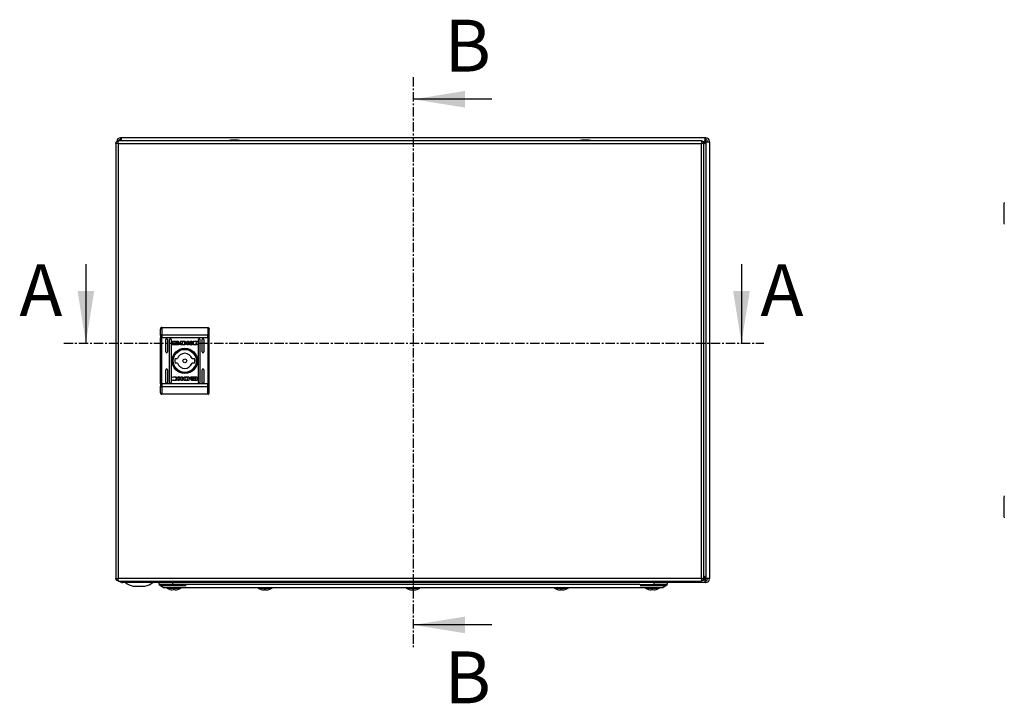
# Model space of a CAD drawing. Units: millimetres. Extents: x 1599 to 4585, y 554 to 3442.
# Drawn here: x 2329 to 2994, y 1314 to 1775 of the extents above; entities that cross this region are included whole.
import ezdxf

# ---------------------------------------------------------------- set-up
doc = ezdxf.new("R2010")
doc.units = ezdxf.units.MM
doc.linetypes.add('CENTER', pattern=[10.16, 6.35, -1.27, 1.27, -1.27])
doc.styles.add('SLDTEXTSTYLE0', font='TXT', dxfattribs={"width": 0.605})

msp = doc.modelspace()

# ---------------------------------------------------------------- linework, layer by layer
at = {"color": 7, "linetype": 'CENTER'}
for p, q in [((2594.67, 1736.75), (2594.67, 1352.16)), ((2358.73, 1557.31), (2831.31, 1557.31))]:
    msp.add_line(p, q, dxfattribs=at)
at = {"color": 7, "linetype": 'Continuous'}
for p, q in [((2647.87, 1721.75), (2594.67, 1721.75)), ((2397.07, 1695.78), (2397.37, 1695.78)), ((2397.37, 1694.58), (2397.37, 1695.78)), ((2791.97, 1695.78), (2397.37, 1695.78)), ((2791.97, 1695.78), (2791.97, 1694.58)), ((2791.97, 1695.78), (2792.27, 1695.78)), ((2394, 1691.98), (2394, 1398.58)), ((2395.2, 1691.98), (2394, 1691.98)), ((2395.2, 1691.98), (2395.8, 1691.98)), ((2789.2, 1693.78), (2395.8, 1693.78)), ((2395.8, 1398.58), (2395.8, 1691.98)), ((2395.8, 1691.98), (2789.2, 1691.98)), ((2397.07, 1694.58), (2397.37, 1694.58)), ((2789.2, 1691.98), (2789.2, 1398.58)), ((2789.2, 1691.98), (2789.8, 1691.98)), ((2791, 1691.98), (2789.8, 1691.98)), ((2791.64, 1693.38), (2790.86, 1692.6)), ((2790.93, 1692.43), (2791.88, 1693.38)), ((2792.27, 1692.99), (2791, 1691.72)), ((2791, 1691.47), (2792.27, 1692.74)), ((2791, 1398.58), (2791, 1691.98)), ((2791.97, 1694.58), (2792.27, 1694.58)), ((2792.27, 1692.74), (2792.27, 1398.82)), ((2793.47, 1693.38), (2793.47, 1693.08)), ((2793.47, 1693.08), (2794.67, 1693.08)), ((2794.67, 1693.08), (2794.67, 1693.38)), ((2794.67, 1693.08), (2794.67, 1398.48)), ((2373.73, 1610.51), (2373.73, 1557.31)), ((2816.31, 1610.51), (2816.31, 1557.31)), ((2424, 1562.35), (2424, 1560.79)), ((2425, 1567.78), (2425, 1562.74)), ((2425, 1567.78), (2456, 1567.78)), ((2425, 1562.74), (2425, 1560.79)), ((2425, 1562.74), (2456, 1562.74)), ((2456, 1567.78), (2456, 1562.74)), ((2456, 1560.79), (2456, 1562.74)), ((2457, 1560.79), (2457, 1562.35)), ((2424, 1560.79), (2425, 1560.79)), ((2424, 1529.77), (2424, 1560.79)), ((2456, 1560.79), (2425, 1560.79)), ((2425, 1529.77), (2425, 1560.79)), ((2427.75, 1551.28), (2427.75, 1559.78)), ((2428.75, 1559.78), (2428.75, 1551.28)), ((2430.25, 1530.78), (2430.25, 1559.78)), ((2431.25, 1559.78), (2431.25, 1530.78)), ((2432.31, 1556.29), (2432.31, 1558.33)), ((2432.57, 1558.6), (2435.79, 1558.6)), ((2435.79, 1556.02), (2432.57, 1556.02)), ((2433.17, 1558.39), (2433.17, 1556.23)), ((2435.73, 1558.39), (2433.17, 1558.39)), ((2433.17, 1556.23), (2434.68, 1556.22)), ((2434.24, 1557.08), (2434.24, 1557.36)), ((2434.24, 1556.64), (2434.24, 1556.92)), ((2435.73, 1558.16), (2435.73, 1558.39)), ((2436.05, 1558.16), (2435.73, 1558.16)), ((2436.05, 1558.33), (2436.05, 1558.16)), ((2436.97, 1557.3), (2436.97, 1557.02)), ((2436.97, 1556.86), (2436.97, 1556.58)), ((2437.67, 1558.6), (2439.4, 1558.61)), ((2437.67, 1556.02), (2437.67, 1558.6)), ((2439.31, 1556.03), (2437.67, 1556.02)), ((2439.27, 1558.25), (2438.64, 1558.24)), ((2438.64, 1558.24), (2438.64, 1556.34)), ((2438.64, 1556.34), (2439.22, 1556.35)), ((2439.33, 1556.03), (2439.31, 1556.03)), ((2442.02, 1556.02), (2442.02, 1558.6)), ((2442.02, 1558.6), (2442.93, 1558.6)), ((2442.94, 1556.02), (2442.02, 1556.02)), ((2442.93, 1558.6), (2442.93, 1557.39)), ((2442.93, 1557.39), (2444.57, 1558.6)), ((2444.18, 1556.02), (2442.94, 1557.1)), ((2442.94, 1557.1), (2442.94, 1556.02)), ((2445.26, 1558.6), (2443.71, 1557.46)), ((2443.71, 1557.46), (2445.3, 1556.02)), ((2445.3, 1556.02), (2444.18, 1556.02)), ((2444.57, 1558.6), (2445.26, 1558.6)), ((2448.61, 1557.97), (2448.49, 1557.97)), ((2448.71, 1556.5), (2448.6, 1556.17)), ((2448.76, 1558.41), (2448.61, 1557.97)), ((2448.62, 1556.5), (2448.71, 1556.5)), ((2449.75, 1530.78), (2449.75, 1559.78)), ((2450.75, 1559.78), (2450.75, 1530.78)), ((2452.25, 1551.28), (2452.25, 1559.78)), ((2453.25, 1559.78), (2453.25, 1551.28)), ((2456, 1560.79), (2457, 1560.79)), ((2456, 1560.79), (2456, 1529.77)), ((2457, 1529.77), (2457, 1560.79)), ((2433.92, 1546.78), (2435.62, 1546.78)), ((2435.62, 1543.78), (2433.92, 1543.78)), ((2445.37, 1546.78), (2447.08, 1546.78)), ((2447.08, 1543.78), (2445.37, 1543.78)), ((2427.75, 1530.78), (2427.75, 1539.28)), ((2428.75, 1539.28), (2428.75, 1530.78)), ((2452.25, 1530.78), (2452.25, 1539.28)), ((2453.25, 1539.28), (2453.25, 1530.78)), ((2424, 1529.77), (2424, 1528.21)), ((2425, 1529.77), (2424, 1529.77)), ((2425, 1529.77), (2425, 1527.82)), ((2456, 1529.77), (2425, 1529.77)), ((2432.23, 1532.15), (2432.39, 1532.59)), ((2432.28, 1534.06), (2432.4, 1534.39)), ((2432.38, 1534.06), (2432.28, 1534.06)), ((2432.39, 1532.59), (2432.51, 1532.59)), ((2437.29, 1533.1), (2435.7, 1534.54)), ((2435.7, 1534.54), (2436.82, 1534.54)), ((2435.74, 1531.96), (2437.29, 1533.1)), ((2436.43, 1531.96), (2435.74, 1531.96)), ((2438.06, 1533.17), (2436.43, 1531.96)), ((2436.82, 1534.54), (2438.05, 1533.46)), ((2438.05, 1534.54), (2438.98, 1534.54)), ((2438.05, 1533.46), (2438.05, 1534.54)), ((2438.06, 1531.96), (2438.06, 1533.17)), ((2438.98, 1531.96), (2438.06, 1531.96)), ((2438.98, 1534.54), (2438.98, 1531.96)), ((2443.33, 1531.96), (2441.6, 1531.95)), ((2441.67, 1534.53), (2441.69, 1534.53)), ((2441.69, 1534.53), (2443.33, 1534.54)), ((2441.73, 1532.31), (2442.36, 1532.32)), ((2442.36, 1534.22), (2441.78, 1534.21)), ((2442.36, 1532.32), (2442.36, 1534.22)), ((2443.33, 1534.54), (2443.33, 1531.96)), ((2444.03, 1533.7), (2444.03, 1533.98)), ((2444.03, 1533.26), (2444.03, 1533.54)), ((2444.94, 1532.23), (2444.94, 1532.4)), ((2444.94, 1532.4), (2445.27, 1532.4)), ((2445.21, 1534.54), (2448.42, 1534.54)), ((2448.42, 1531.96), (2445.21, 1531.96)), ((2445.27, 1532.4), (2445.27, 1532.17)), ((2445.27, 1532.17), (2447.82, 1532.17)), ((2447.82, 1534.33), (2446.32, 1534.34)), ((2446.76, 1533.92), (2446.76, 1533.64)), ((2446.76, 1533.48), (2446.76, 1533.2)), ((2447.82, 1532.17), (2447.82, 1534.33)), ((2448.69, 1534.27), (2448.69, 1532.23)), ((2456, 1527.82), (2456, 1529.77)), ((2457, 1529.77), (2456, 1529.77)), ((2457, 1528.21), (2457, 1529.77)), ((2456, 1527.82), (2425, 1527.82)), ((2425, 1527.82), (2425, 1522.78)), ((2456, 1522.78), (2425, 1522.78)), ((2456, 1522.78), (2456, 1527.82)), ((2394, 1398.58), (2395.2, 1398.58)), ((2395.8, 1398.58), (2395.2, 1398.58)), ((2789.2, 1398.58), (2395.8, 1398.58)), ((2395.8, 1396.78), (2789.2, 1396.78)), ((2397.67, 1396.78), (2397.67, 1395.88)), ((2789.8, 1398.58), (2789.2, 1398.58)), ((2789.8, 1398.58), (2791, 1398.58)), ((2792.27, 1398.82), (2791, 1400.09)), ((2791, 1399.84), (2792.27, 1398.57)), ((2791, 1399.06), (2791.88, 1398.18)), ((2791, 1398.82), (2791.64, 1398.18)), ((2791.97, 1396.98), (2791.97, 1395.78)), ((2792.27, 1396.98), (2791.97, 1396.98)), ((2794.67, 1398.48), (2793.47, 1398.48)), ((2793.47, 1398.48), (2793.47, 1398.18)), ((2794.67, 1398.18), (2794.67, 1398.48)), ((2397.67, 1395.78), (2397.67, 1395.88)), ((2397.67, 1395.78), (2398.37, 1395.78)), ((2791.97, 1395.78), (2398.37, 1395.78)), ((2405.74, 1393.28), (2413.61, 1393.28)), ((2423.17, 1394.38), (2423.17, 1395.78)), ((2432.17, 1394.38), (2423.17, 1394.38)), ((2424.52, 1393.78), (2441.52, 1393.78)), ((2430.51, 1391.07), (2431.37, 1390.85)), ((2430.51, 1391.07), (2431.37, 1390.85)), ((2431.37, 1390.85), (2432.29, 1390.75)), ((2431.37, 1390.85), (2432.29, 1390.75)), ((2432.17, 1395.78), (2432.17, 1394.38)), ((2441.67, 1394.38), (2432.17, 1394.38)), ((2432.83, 1390.85), (2432.68, 1391.07)), ((2432.83, 1390.85), (2432.68, 1391.07)), ((2432.85, 1391.06), (2432.83, 1390.85)), ((2433.49, 1391.06), (2433.51, 1390.85)), ((2433.66, 1391.07), (2433.51, 1390.85)), ((2433.66, 1391.07), (2433.51, 1390.85)), ((2434.05, 1390.75), (2434.97, 1390.85)), ((2434.05, 1390.75), (2434.97, 1390.85)), ((2434.97, 1390.85), (2435.83, 1391.07)), ((2434.97, 1390.85), (2435.83, 1391.07)), ((2747.67, 1394.38), (2441.67, 1394.38)), ((2443.67, 1392.38), (2745.67, 1392.38)), ((2492.01, 1391.07), (2492.87, 1390.85)), ((2492.87, 1390.85), (2493.79, 1390.75)), ((2493.79, 1390.75), (2494.33, 1390.85)), ((2494.33, 1390.85), (2494.18, 1391.07)), ((2494.35, 1391.06), (2494.33, 1390.85)), ((2494.99, 1391.06), (2495.01, 1390.85)), ((2495.16, 1391.07), (2495.01, 1390.85)), ((2495.01, 1390.85), (2495.55, 1390.75)), ((2495.55, 1390.75), (2496.47, 1390.85)), ((2496.47, 1390.85), (2497.33, 1391.07)), ((2592.01, 1391.07), (2592.87, 1390.85)), ((2592.87, 1390.85), (2593.79, 1390.75)), ((2593.79, 1390.75), (2594.33, 1390.85)), ((2594.33, 1390.85), (2594.18, 1391.07)), ((2594.35, 1391.06), (2594.33, 1390.85)), ((2594.99, 1391.06), (2595.01, 1390.85)), ((2595.16, 1391.07), (2595.01, 1390.85)), ((2595.01, 1390.85), (2595.55, 1390.75)), ((2595.55, 1390.75), (2596.47, 1390.85)), ((2596.47, 1390.85), (2597.33, 1391.07)), ((2692.01, 1391.07), (2692.87, 1390.85)), ((2692.87, 1390.85), (2693.79, 1390.75)), ((2693.79, 1390.75), (2694.33, 1390.85)), ((2694.33, 1390.85), (2694.18, 1391.07)), ((2694.35, 1391.06), (2694.33, 1390.85)), ((2694.99, 1391.06), (2695.01, 1390.85)), ((2695.16, 1391.07), (2695.01, 1390.85)), ((2695.01, 1390.85), (2695.55, 1390.75)), ((2695.55, 1390.75), (2696.47, 1390.85)), ((2696.47, 1390.85), (2697.33, 1391.07)), ((2747.67, 1394.38), (2757.17, 1394.38)), ((2747.82, 1393.78), (2764.82, 1393.78)), ((2753.51, 1391.07), (2754.37, 1390.85)), ((2753.51, 1391.07), (2754.37, 1390.85)), ((2754.37, 1390.85), (2755.29, 1390.75)), ((2754.37, 1390.85), (2755.29, 1390.75)), ((2755.83, 1390.85), (2755.68, 1391.07)), ((2755.83, 1390.85), (2755.68, 1391.07)), ((2755.85, 1391.06), (2755.83, 1390.85)), ((2756.49, 1391.06), (2756.51, 1390.85)), ((2756.66, 1391.07), (2756.51, 1390.85)), ((2756.66, 1391.07), (2756.51, 1390.85)), ((2757.05, 1390.75), (2757.97, 1390.85)), ((2757.05, 1390.75), (2757.97, 1390.85)), ((2757.17, 1395.78), (2757.17, 1394.38)), ((2766.17, 1394.38), (2757.17, 1394.38)), ((2757.97, 1390.85), (2758.83, 1391.07)), ((2757.97, 1390.85), (2758.83, 1391.07)), ((2763.17, 1392.38), (2766.17, 1394.38)), ((2766.17, 1395.78), (2766.17, 1394.38)), ((2791.97, 1395.78), (2792.27, 1395.78)), ((2647.87, 1367.16), (2594.67, 1367.16))]:
    msp.add_line(p, q, dxfattribs=at)
at = {"color": 8, "linetype": 'Continuous'}
for p, q in [((2790.33, 1693.38), (2791.64, 1693.38)), ((2791.88, 1693.38), (2791.64, 1693.38)), ((2792.27, 1692.74), (2792.27, 1692.99)), ((2791.64, 1398.18), (2790.93, 1398.18)), ((2791.64, 1398.18), (2791.88, 1398.18)), ((2792.27, 1398.57), (2792.27, 1398.82)), ((2428.55, 1391.87), (2437.79, 1391.87)), ((2490.05, 1391.87), (2499.29, 1391.87)), ((2590.05, 1391.87), (2599.29, 1391.87)), ((2690.05, 1391.87), (2699.29, 1391.87)), ((2751.55, 1391.87), (2760.79, 1391.87))]:
    msp.add_line(p, q, dxfattribs=at)
at = {"color": 7, "linetype": 'Continuous', "flags": 128}
for points in [[(2425, 1562.74), (2424.8, 1562.73), (2424.62, 1562.71), (2424.44, 1562.67), (2424.29, 1562.62), (2424.17, 1562.57), (2424.08, 1562.5), (2424.02, 1562.43), (2424, 1562.35)], [(2457, 1562.35), (2456.98, 1562.43), (2456.92, 1562.5), (2456.83, 1562.57), (2456.71, 1562.62), (2456.55, 1562.67), (2456.38, 1562.71), (2456.19, 1562.73), (2456, 1562.74)], [(2424, 1528.21), (2424.02, 1528.14), (2424.08, 1528.06), (2424.17, 1527.99), (2424.29, 1527.94), (2424.44, 1527.89), (2424.62, 1527.85), (2424.8, 1527.83), (2425, 1527.82)], [(2456, 1527.82), (2456.19, 1527.83), (2456.38, 1527.85), (2456.55, 1527.89), (2456.71, 1527.94), (2456.83, 1527.99), (2456.92, 1528.06), (2456.98, 1528.14), (2457, 1528.21)], [(2423.17, 1394.38), (2424.67, 1393.38), (2426.17, 1392.38)]]:
    msp.add_lwpolyline(points, dxfattribs=at)
at = {"color": 7, "linetype": 'Continuous'}
for radius in [8.55, 8.05, 7.75, 1.3]:
    msp.add_circle((2440.5, 1545.28), radius, dxfattribs=at)
for centre, radius, start, end in [((2397.07, 1693.38), 2.4, 90, 180), ((2792.27, 1693.38), 2.4, 0, 90), ((2397.07, 1693.38), 1.2, 90, 160.52878), ((2474.3, 1668.51), 25.77, 90.67011, 101.30585), ((2473.7, 1668.51), 25.77, 78.69415, 89.32989), ((2711.3, 1668.51), 25.77, 90.67011, 101.30585), ((2710.7, 1668.51), 25.77, 78.69415, 89.32989), ((2792.27, 1693.38), 1.2, 0, 90), ((2994.81, 1651.35), 1.3, 143.1301, 180), ((2994.81, 1638.21), 1.3, 180, 216.8699), ((2428.25, 1559.78), 0.5, 0, 180), ((2430.75, 1559.78), 0.5, 0, 180), ((2450.25, 1559.78), 0.5, 0, 180), ((2452.75, 1559.78), 0.5, 0, 180), ((2428.25, 1551.28), 0.5, 180, 0), ((2440.5, 1545.28), 5.1, 17.10464, 162.89536), ((2452.75, 1551.28), 0.5, 180, 0), ((2440.5, 1545.28), 6.75, 167.16041, 192.83959), ((2440.5, 1545.28), 5.1, 197.10464, 342.89536), ((2440.5, 1545.28), 6.75, 347.16041, 12.83959), ((2428.25, 1539.28), 0.5, 0, 180), ((2452.75, 1539.28), 0.5, 0, 180), ((2428.25, 1530.78), 0.5, 180, 0), ((2430.75, 1530.78), 0.5, 180, 0), ((2450.25, 1530.78), 0.5, 180, 0), ((2452.75, 1530.78), 0.5, 180, 0), ((2994.81, 1453.35), 1.3, 143.1301, 180), ((2994.81, 1440.21), 1.3, 180, 216.8699), ((2398.37, 1398.18), 2.4, 215.68533, 253.04224), ((2474.3, 1422.05), 25.77, 258.69415, 269.32989), ((2473.7, 1422.05), 25.77, 270.67011, 281.30585), ((2711.3, 1422.05), 25.77, 258.69415, 269.32989), ((2710.7, 1422.05), 25.77, 270.67011, 281.30585), ((2792.27, 1398.18), 2.4, 270, 0), ((2792.27, 1398.18), 1.2, 270, 0), ((2409.67, 1408.54), 15.76, 234.0544, 255.54138), ((2409.67, 1408.54), 15.76, 284.45862, 305.9222), ((2428.71, 1392.15), 0.321, 135, 240.88963), ((2433.17, 1400.17), 9.5, 240.88963, 253.72752), ((2433.17, 1400.17), 9.5, 286.26111, 299.11037), ((2437.64, 1392.15), 0.321, 299.11037, 45), ((2490.21, 1392.15), 0.321, 135, 240.88963), ((2494.67, 1400.17), 9.5, 240.88963, 253.72752), ((2494.67, 1400.17), 9.5, 286.26111, 299.11037), ((2499.14, 1392.15), 0.321, 299.11037, 45), ((2590.21, 1392.15), 0.321, 135, 240.88963), ((2594.67, 1400.17), 9.5, 240.88963, 253.72752), ((2594.67, 1400.17), 9.5, 286.26111, 299.11037), ((2599.14, 1392.15), 0.321, 299.11037, 45), ((2690.21, 1392.15), 0.321, 135, 240.88963), ((2694.67, 1400.17), 9.5, 240.88963, 253.72752), ((2694.67, 1400.17), 9.5, 286.26111, 299.11037), ((2699.14, 1392.15), 0.321, 299.11037, 45), ((2751.71, 1392.15), 0.321, 135, 240.88963), ((2756.17, 1400.17), 9.5, 240.88963, 253.72752), ((2756.17, 1400.17), 9.5, 286.26111, 299.11037), ((2760.64, 1392.15), 0.321, 299.11037, 45)]:
    msp.add_arc(centre, radius, start, end, dxfattribs=at)
for points, knots in [([(2397.37, 1695.78), (2397.4, 1695.74), (2397.46, 1695.67), (2397.54, 1695.11), (2397.61, 1694.45), (2397.66, 1693.96), (2397.67, 1693.78)], [0, 0, 0, 0, 0.280546, 0.561092, 0.841638, 1, 1, 1, 1]), ([(2791.64, 1693.38), (2791.66, 1693.69), (2791.72, 1694.32), (2791.8, 1695.12), (2791.89, 1695.67), (2791.94, 1695.74), (2791.97, 1695.78)], [0, 0, 0, 0, 0.250001, 0.500001, 0.750001, 1, 1, 1, 1]), ([(2394, 1691.98), (2394.02, 1692.19), (2394.06, 1692.6), (2394.38, 1693.14), (2394.86, 1693.55), (2395.36, 1693.75), (2395.68, 1693.77), (2395.8, 1693.78)], [0, 0, 0, 0, 0.21752, 0.437022, 0.656517, 0.876015, 1, 1, 1, 1]), ([(2395.8, 1693.78), (2395.76, 1693.76), (2395.67, 1693.72), (2395.54, 1693.4), (2395.4, 1692.92), (2395.29, 1692.42), (2395.22, 1692.1), (2395.2, 1691.98)], [0, 0, 0, 0, 0.2175198, 0.4370162, 0.6565172, 0.8760156, 1, 1, 1, 1]), ([(2395.25, 1692.22), (2395.25, 1692.21), (2395.2, 1692.15), (2395.2, 1692.06), (2395.2, 1691.98)], [0, 0, 0, 0, 0.036565, 1, 1, 1, 1]), ([(2397.39, 1693.78), (2397.38, 1693.8), (2397.35, 1693.97), (2397.29, 1694.25), (2397.21, 1694.53), (2397.15, 1694.56), (2397.12, 1694.58)], [0, 0, 0, 0, 0.041212, 0.360807, 0.680404, 1, 1, 1, 1]), ([(2789.8, 1691.98), (2789.76, 1692.19), (2789.67, 1692.6), (2789.54, 1693.14), (2789.4, 1693.55), (2789.29, 1693.75), (2789.22, 1693.77), (2789.2, 1693.78)], [0, 0, 0, 0, 0.2175207, 0.4370203, 0.6565164, 0.8760146, 1, 1, 1, 1]), ([(2789.2, 1693.78), (2789.4, 1693.76), (2789.82, 1693.72), (2790.36, 1693.4), (2790.77, 1692.92), (2790.97, 1692.42), (2790.99, 1692.1), (2791, 1691.98)], [0, 0, 0, 0, 0.217525, 0.437018, 0.65652, 0.876015, 1, 1, 1, 1]), ([(2789.8, 1691.98), (2789.8, 1692.06), (2789.8, 1692.15), (2789.75, 1692.22), (2789.75, 1692.22)], [0, 0, 0, 0, 0.956343, 1, 1, 1, 1]), ([(2792.22, 1694.58), (2792.19, 1694.56), (2792.14, 1694.53), (2792.05, 1694.25), (2791.97, 1693.85), (2791.91, 1693.54), (2791.88, 1693.38)], [0, 0, 0, 0, 0.25, 0.5, 0.749999, 1, 1, 1, 1]), ([(2792.27, 1692.99), (2792.43, 1693.02), (2792.74, 1693.08), (2793.14, 1693.16), (2793.42, 1693.25), (2793.45, 1693.3), (2793.47, 1693.33)], [0, 0, 0, 0, 0.2499958, 0.4999966, 0.7499986, 1, 1, 1, 1]), ([(2794.67, 1693.08), (2794.64, 1693.05), (2794.56, 1693), (2794.01, 1692.91), (2793.22, 1692.83), (2792.59, 1692.77), (2792.27, 1692.74)], [0, 0, 0, 0, 0.25, 0.500001, 0.750002, 1, 1, 1, 1]), ([(2993.51, 1651.35), (2993.51, 1651.26), (2993.51, 1651.12), (2993.51, 1650.31), (2993.51, 1649.46), (2993.51, 1648.41), (2993.51, 1646.88), (2993.51, 1644.78), (2993.51, 1642.68), (2993.51, 1641.15), (2993.51, 1640.1), (2993.51, 1639.26), (2993.51, 1638.44), (2993.51, 1638.3), (2993.51, 1638.21)], [0, 0, 0, 0, 0.119728, 0.18418, 0.25, 0.315819, 0.380272, 0.5, 0.619728, 0.68418, 0.75, 0.81582, 0.880272, 1, 1, 1, 1]), ([(2425, 1567.78), (2424.87, 1567.77), (2424.67, 1567.74), (2424.44, 1567.62), (2424.25, 1567.46), (2424.1, 1567.25), (2424.01, 1567.01), (2424, 1566.86), (2424, 1566.78)], [0, 0, 0, 0, 0.24274, 0.369461, 0.499569, 0.71571, 0.849428, 1, 1, 1, 1]), ([(2424, 1562.35), (2424, 1563.3), (2424, 1565.2), (2424, 1566.25), (2424, 1566.78)], [0, 0, 0, 0, 0.4999995, 1, 1, 1, 1]), ([(2456, 1567.78), (2456.13, 1567.77), (2456.32, 1567.74), (2456.56, 1567.62), (2456.75, 1567.46), (2456.89, 1567.25), (2456.98, 1567.01), (2456.99, 1566.86), (2457, 1566.78)], [0, 0, 0, 0, 0.242709, 0.369435, 0.499544, 0.715678, 0.849407, 1, 1, 1, 1]), ([(2457, 1562.35), (2457, 1563.3), (2457, 1565.2), (2457, 1566.25), (2457, 1566.78)], [0, 0, 0, 0, 0.4999995, 1, 1, 1, 1]), ([(2432.31, 1558.33), (2432.31, 1558.36), (2432.32, 1558.43), (2432.37, 1558.51), (2432.44, 1558.57), (2432.51, 1558.59), (2432.56, 1558.6), (2432.57, 1558.6)], [0, 0, 0, 0, 0.242948, 0.460401, 0.678504, 0.895111, 1, 1, 1, 1]), ([(2432.57, 1556.02), (2432.54, 1556.02), (2432.48, 1556.03), (2432.4, 1556.08), (2432.34, 1556.15), (2432.31, 1556.23), (2432.31, 1556.27), (2432.31, 1556.29)], [0, 0, 0, 0, 0.243394, 0.452667, 0.666529, 0.884614, 1, 1, 1, 1]), ([(2434.24, 1557.36), (2434.26, 1557.31), (2434.33, 1557.18), (2434.58, 1556.98), (2435.01, 1556.79), (2435.39, 1556.76), (2435.62, 1556.75)], [0, 0, 0, 0, 0.109732, 0.281641, 0.581444, 1, 1, 1, 1]), ([(2435.62, 1556.47), (2435.48, 1556.48), (2435.12, 1556.5), (2434.68, 1556.64), (2434.35, 1556.87), (2434.28, 1557.02), (2434.24, 1557.08)], [0, 0, 0, 0, 0.254043, 0.695702, 0.853876, 1, 1, 1, 1]), ([(2434.24, 1556.92), (2434.26, 1556.87), (2434.33, 1556.74), (2434.58, 1556.54), (2435.01, 1556.35), (2435.39, 1556.33), (2435.62, 1556.31)], [0, 0, 0, 0, 0.10953, 0.281077, 0.58028, 1, 1, 1, 1]), ([(2434.68, 1556.22), (2434.62, 1556.25), (2434.52, 1556.31), (2434.37, 1556.43), (2434.28, 1556.54), (2434.24, 1556.63), (2434.24, 1556.64)], [0, 0, 0, 0, 0.323256, 0.565329, 0.943116, 1, 1, 1, 1]), ([(2434.43, 1557.44), (2434.46, 1557.5), (2434.54, 1557.65), (2434.81, 1557.84), (2435.18, 1557.99), (2435.48, 1558), (2435.62, 1558.01)], [0, 0, 0, 0, 0.142882, 0.358925, 0.695665, 1, 1, 1, 1]), ([(2434.49, 1557.33), (2434.48, 1557.34), (2434.47, 1557.36), (2434.45, 1557.4), (2434.44, 1557.42), (2434.43, 1557.44)], [0, 0, 0, 0, 0.253603, 0.507275, 1, 1, 1, 1]), ([(2435.62, 1557.8), (2435.48, 1557.8), (2435.18, 1557.78), (2434.79, 1557.63), (2434.57, 1557.44), (2434.5, 1557.35), (2434.49, 1557.33)], [0, 0, 0, 0, 0.318035, 0.725054, 0.953035, 1, 1, 1, 1]), ([(2434.53, 1557.27), (2434.61, 1557.34), (2434.79, 1557.51), (2435.18, 1557.65), (2435.47, 1557.67), (2435.62, 1557.68)], [0, 0, 0, 0, 0.247985, 0.636118, 1, 1, 1, 1]), ([(2434.65, 1557.17), (2434.63, 1557.18), (2434.61, 1557.2), (2434.58, 1557.23), (2434.55, 1557.26), (2434.53, 1557.27)], [0, 0, 0, 0, 0.262047, 0.524118, 1, 1, 1, 1]), ([(2435.62, 1557.47), (2435.48, 1557.46), (2435.26, 1557.45), (2434.93, 1557.35), (2434.75, 1557.24), (2434.65, 1557.17)], [0, 0, 0, 0, 0.389536, 0.636293, 1, 1, 1, 1]), ([(2434.74, 1557.11), (2434.87, 1557.17), (2435.06, 1557.27), (2435.36, 1557.33), (2435.53, 1557.33), (2435.62, 1557.34)], [0, 0, 0, 0, 0.4440894, 0.719359, 1, 1, 1, 1]), ([(2434.97, 1557.01), (2434.94, 1557.02), (2434.89, 1557.04), (2434.81, 1557.07), (2434.77, 1557.1), (2434.74, 1557.11)], [0, 0, 0, 0, 0.402473, 0.700633, 1, 1, 1, 1]), ([(2435.62, 1557.13), (2435.55, 1557.13), (2435.42, 1557.12), (2435.2, 1557.09), (2435.05, 1557.04), (2434.97, 1557.01)], [0, 0, 0, 0, 0.305163, 0.610393, 1, 1, 1, 1]), ([(2435.62, 1558.01), (2435.75, 1558), (2436.06, 1557.99), (2436.43, 1557.84), (2436.7, 1557.63), (2436.78, 1557.49), (2436.81, 1557.42)], [0, 0, 0, 0, 0.286542, 0.653654, 0.835898, 1, 1, 1, 1]), ([(2436.75, 1557.33), (2436.7, 1557.39), (2436.56, 1557.56), (2436.17, 1557.75), (2435.83, 1557.78), (2435.62, 1557.8)], [0, 0, 0, 0, 0.199545, 0.504747, 1, 1, 1, 1]), ([(2435.62, 1557.68), (2435.75, 1557.67), (2436.06, 1557.65), (2436.45, 1557.51), (2436.64, 1557.33), (2436.7, 1557.27)], [0, 0, 0, 0, 0.337358, 0.769565, 1, 1, 1, 1]), ([(2436.59, 1557.17), (2436.48, 1557.24), (2436.3, 1557.36), (2435.97, 1557.45), (2435.74, 1557.46), (2435.62, 1557.47)], [0, 0, 0, 0, 0.358486, 0.627909, 1, 1, 1, 1]), ([(2435.62, 1557.34), (2435.75, 1557.33), (2435.97, 1557.32), (2436.26, 1557.23), (2436.41, 1557.15), (2436.49, 1557.11)], [0, 0, 0, 0, 0.442203, 0.717214, 1, 1, 1, 1]), ([(2435.62, 1556.75), (2435.75, 1556.75), (2436.12, 1556.77), (2436.56, 1556.92), (2436.87, 1557.14), (2436.94, 1557.26), (2436.97, 1557.3)], [0, 0, 0, 0, 0.265393, 0.726972, 0.904986, 1, 1, 1, 1]), ([(2436.26, 1557.02), (2436.19, 1557.04), (2436.07, 1557.08), (2435.85, 1557.12), (2435.7, 1557.13), (2435.62, 1557.13)], [0, 0, 0, 0, 0.307545, 0.61497, 1, 1, 1, 1]), ([(2436.97, 1557.02), (2436.93, 1556.97), (2436.83, 1556.82), (2436.5, 1556.62), (2436.07, 1556.49), (2435.74, 1556.48), (2435.62, 1556.47)], [0, 0, 0, 0, 0.13166, 0.354817, 0.747511, 1, 1, 1, 1]), ([(2435.62, 1556.31), (2435.75, 1556.32), (2436.12, 1556.33), (2436.56, 1556.48), (2436.87, 1556.7), (2436.94, 1556.82), (2436.97, 1556.86)], [0, 0, 0, 0, 0.265365, 0.726719, 0.904775, 1, 1, 1, 1]), ([(2435.79, 1558.6), (2435.82, 1558.59), (2435.89, 1558.59), (2435.97, 1558.53), (2436.02, 1558.46), (2436.05, 1558.39), (2436.05, 1558.34), (2436.05, 1558.33)], [0, 0, 0, 0, 0.243394, 0.452126, 0.665839, 0.884177, 1, 1, 1, 1]), ([(2436.97, 1556.58), (2436.94, 1556.53), (2436.84, 1556.4), (2436.49, 1556.18), (2436.12, 1556.04), (2435.84, 1556.02), (2435.79, 1556.02)], [0, 0, 0, 0, 0.116528, 0.377026, 0.885716, 1, 1, 1, 1]), ([(2436.49, 1557.11), (2436.46, 1557.1), (2436.4, 1557.07), (2436.33, 1557.04), (2436.28, 1557.02), (2436.26, 1557.02)], [0, 0, 0, 0, 0.399542, 0.699319, 1, 1, 1, 1]), ([(2436.7, 1557.27), (2436.69, 1557.26), (2436.68, 1557.24), (2436.64, 1557.21), (2436.61, 1557.19), (2436.59, 1557.17)], [0, 0, 0, 0, 0.260628, 0.521275, 1, 1, 1, 1]), ([(2436.81, 1557.42), (2436.81, 1557.41), (2436.8, 1557.39), (2436.78, 1557.36), (2436.76, 1557.34), (2436.75, 1557.33)], [0, 0, 0, 0, 0.255242, 0.51051, 1, 1, 1, 1]), ([(2439.22, 1556.35), (2439.35, 1556.35), (2439.63, 1556.36), (2439.99, 1556.42), (2440.25, 1556.57), (2440.41, 1556.77), (2440.49, 1557.03), (2440.5, 1557.22), (2440.5, 1557.31)], [0, 0, 0, 0, 0.214944, 0.451241, 0.574936, 0.69937, 0.850978, 1, 1, 1, 1]), ([(2439.67, 1558.21), (2439.61, 1558.22), (2439.51, 1558.23), (2439.37, 1558.25), (2439.31, 1558.25), (2439.27, 1558.25)], [0, 0, 0, 0, 0.498681, 0.74924, 1, 1, 1, 1]), ([(2439.74, 1556.04), (2439.67, 1556.04), (2439.57, 1556.04), (2439.43, 1556.03), (2439.36, 1556.03), (2439.33, 1556.03)], [0, 0, 0, 0, 0.4999033, 0.749935, 1, 1, 1, 1]), ([(2439.4, 1558.61), (2439.53, 1558.6), (2439.8, 1558.6), (2440.18, 1558.56), (2440.53, 1558.49), (2440.74, 1558.39), (2440.85, 1558.34)], [0, 0, 0, 0, 0.269591, 0.53926, 0.766753, 1, 1, 1, 1]), ([(2440.5, 1557.31), (2440.49, 1557.45), (2440.49, 1557.65), (2440.38, 1557.9), (2440.22, 1558.05), (2439.97, 1558.15), (2439.78, 1558.19), (2439.67, 1558.21)], [0, 0, 0, 0, 0.290493, 0.432085, 0.574707, 0.770889, 1, 1, 1, 1]), ([(2440.4, 1556.11), (2440.34, 1556.1), (2440.2, 1556.08), (2439.98, 1556.06), (2439.83, 1556.05), (2439.74, 1556.04)], [0, 0, 0, 0, 0.299775, 0.599164, 1, 1, 1, 1]), ([(2440.85, 1558.34), (2440.96, 1558.26), (2441.18, 1558.11), (2441.42, 1557.8), (2441.53, 1557.46), (2441.52, 1557.12), (2441.4, 1556.79), (2441.17, 1556.5), (2440.83, 1556.25), (2440.55, 1556.16), (2440.4, 1556.11)], [0, 0, 0, 0, 0.132055, 0.264907, 0.375081, 0.485476, 0.59248, 0.710773, 0.849806, 1, 1, 1, 1]), ([(2445.13, 1557.34), (2445.14, 1557.41), (2445.15, 1557.56), (2445.28, 1557.82), (2445.58, 1558.13), (2446.22, 1558.48), (2446.91, 1558.62), (2447.38, 1558.63), (2447.47, 1558.63)], [0, 0, 0, 0, 0.06972, 0.154087, 0.289469, 0.515622, 0.902052, 1, 1, 1, 1]), ([(2447.46, 1555.99), (2447.33, 1555.99), (2446.86, 1556), (2446.23, 1556.09), (2445.65, 1556.36), (2445.33, 1556.66), (2445.16, 1557), (2445.14, 1557.24), (2445.13, 1557.34)], [0, 0, 0, 0, 0.133259, 0.467891, 0.626951, 0.762324, 0.898627, 1, 1, 1, 1]), ([(2447.49, 1558.29), (2447.36, 1558.28), (2447.05, 1558.26), (2446.65, 1558.09), (2446.35, 1557.83), (2446.19, 1557.56), (2446.17, 1557.37), (2446.16, 1557.28)], [0, 0, 0, 0, 0.218306, 0.49694, 0.695435, 0.855396, 1, 1, 1, 1]), ([(2446.16, 1557.28), (2446.17, 1557.19), (2446.19, 1557.02), (2446.33, 1556.75), (2446.61, 1556.5), (2447.02, 1556.31), (2447.34, 1556.28), (2447.49, 1556.27)], [0, 0, 0, 0, 0.141607, 0.283889, 0.483109, 0.742025, 1, 1, 1, 1]), ([(2448.6, 1556.17), (2448.47, 1556.13), (2448.22, 1556.06), (2447.84, 1556), (2447.59, 1555.99), (2447.46, 1555.99)], [0, 0, 0, 0, 0.34621, 0.671398, 1, 1, 1, 1]), ([(2447.47, 1558.63), (2447.6, 1558.63), (2447.87, 1558.62), (2448.31, 1558.56), (2448.6, 1558.47), (2448.76, 1558.41)], [0, 0, 0, 0, 0.304145, 0.608335, 1, 1, 1, 1]), ([(2448.49, 1557.97), (2448.38, 1558.04), (2448.18, 1558.17), (2447.84, 1558.27), (2447.62, 1558.29), (2447.49, 1558.29)], [0, 0, 0, 0, 0.380143, 0.645566, 1, 1, 1, 1]), ([(2447.49, 1556.27), (2447.63, 1556.27), (2447.89, 1556.28), (2448.27, 1556.36), (2448.5, 1556.45), (2448.62, 1556.5)], [0, 0, 0, 0, 0.347067, 0.670178, 1, 1, 1, 1]), ([(2433.53, 1531.93), (2433.39, 1531.93), (2433.13, 1531.94), (2432.69, 1532), (2432.4, 1532.09), (2432.23, 1532.15)], [0, 0, 0, 0, 0.304145, 0.608324, 1, 1, 1, 1]), ([(2433.5, 1534.29), (2433.37, 1534.29), (2433.11, 1534.28), (2432.73, 1534.2), (2432.5, 1534.11), (2432.38, 1534.06)], [0, 0, 0, 0, 0.347067, 0.670178, 1, 1, 1, 1]), ([(2432.4, 1534.39), (2432.53, 1534.43), (2432.77, 1534.5), (2433.16, 1534.56), (2433.41, 1534.57), (2433.54, 1534.57)], [0, 0, 0, 0, 0.34621, 0.671398, 1, 1, 1, 1]), ([(2432.51, 1532.59), (2432.62, 1532.52), (2432.82, 1532.39), (2433.16, 1532.29), (2433.38, 1532.27), (2433.5, 1532.27)], [0, 0, 0, 0, 0.380143, 0.645566, 1, 1, 1, 1]), ([(2434.84, 1533.28), (2434.83, 1533.37), (2434.81, 1533.54), (2434.66, 1533.81), (2434.39, 1534.06), (2433.98, 1534.26), (2433.66, 1534.28), (2433.5, 1534.29)], [0, 0, 0, 0, 0.141608, 0.283889, 0.483109, 0.742025, 1, 1, 1, 1]), ([(2433.5, 1532.27), (2433.64, 1532.28), (2433.94, 1532.3), (2434.35, 1532.47), (2434.65, 1532.73), (2434.81, 1533), (2434.83, 1533.19), (2434.84, 1533.28)], [0, 0, 0, 0, 0.2183062, 0.4969404, 0.6954352, 0.8553964, 1, 1, 1, 1]), ([(2435.87, 1533.22), (2435.86, 1533.15), (2435.85, 1533), (2435.72, 1532.74), (2435.42, 1532.43), (2434.77, 1532.08), (2434.09, 1531.94), (2433.62, 1531.93), (2433.53, 1531.93)], [0, 0, 0, 0, 0.06972, 0.154086, 0.289469, 0.515622, 0.902052, 1, 1, 1, 1]), ([(2433.54, 1534.57), (2433.67, 1534.57), (2434.14, 1534.56), (2434.77, 1534.47), (2435.35, 1534.2), (2435.67, 1533.9), (2435.84, 1533.56), (2435.86, 1533.32), (2435.87, 1533.22)], [0, 0, 0, 0, 0.133259, 0.467895, 0.626952, 0.762324, 0.898627, 1, 1, 1, 1]), ([(2440.15, 1532.22), (2440.04, 1532.3), (2439.82, 1532.45), (2439.58, 1532.76), (2439.46, 1533.1), (2439.47, 1533.44), (2439.6, 1533.77), (2439.83, 1534.06), (2440.17, 1534.31), (2440.45, 1534.4), (2440.6, 1534.45)], [0, 0, 0, 0, 0.1320547, 0.2649063, 0.3750807, 0.4854759, 0.5924801, 0.7107729, 0.8498058, 1, 1, 1, 1]), ([(2441.6, 1531.95), (2441.46, 1531.96), (2441.2, 1531.96), (2440.82, 1532), (2440.46, 1532.07), (2440.26, 1532.17), (2440.15, 1532.22)], [0, 0, 0, 0, 0.269591, 0.53926, 0.766753, 1, 1, 1, 1]), ([(2441.78, 1534.21), (2441.65, 1534.21), (2441.37, 1534.2), (2441.01, 1534.14), (2440.74, 1533.99), (2440.59, 1533.79), (2440.51, 1533.53), (2440.5, 1533.34), (2440.5, 1533.25)], [0, 0, 0, 0, 0.214944, 0.451242, 0.574937, 0.699371, 0.850979, 1, 1, 1, 1]), ([(2440.5, 1533.25), (2440.5, 1533.11), (2440.51, 1532.91), (2440.62, 1532.66), (2440.78, 1532.51), (2441.03, 1532.41), (2441.22, 1532.37), (2441.33, 1532.35)], [0, 0, 0, 0, 0.290489, 0.432079, 0.574701, 0.770881, 1, 1, 1, 1]), ([(2440.6, 1534.45), (2440.66, 1534.46), (2440.79, 1534.48), (2441.02, 1534.5), (2441.17, 1534.51), (2441.26, 1534.52)], [0, 0, 0, 0, 0.299775, 0.599164, 1, 1, 1, 1]), ([(2441.26, 1534.52), (2441.33, 1534.52), (2441.43, 1534.52), (2441.57, 1534.53), (2441.64, 1534.53), (2441.67, 1534.53)], [0, 0, 0, 0, 0.499903, 0.749935, 1, 1, 1, 1]), ([(2441.33, 1532.35), (2441.39, 1532.34), (2441.49, 1532.33), (2441.62, 1532.31), (2441.69, 1532.31), (2441.73, 1532.31)], [0, 0, 0, 0, 0.498662, 0.749231, 1, 1, 1, 1]), ([(2444.03, 1533.98), (2444.06, 1534.03), (2444.16, 1534.16), (2444.5, 1534.38), (2444.88, 1534.52), (2445.16, 1534.54), (2445.21, 1534.54)], [0, 0, 0, 0, 0.116528, 0.3770257, 0.8857161, 1, 1, 1, 1]), ([(2445.38, 1534.25), (2445.25, 1534.24), (2444.88, 1534.23), (2444.44, 1534.08), (2444.13, 1533.86), (2444.06, 1533.74), (2444.03, 1533.7)], [0, 0, 0, 0, 0.2653648, 0.726719, 0.9047742, 1, 1, 1, 1]), ([(2444.03, 1533.54), (2444.07, 1533.59), (2444.17, 1533.74), (2444.5, 1533.94), (2444.93, 1534.07), (2445.25, 1534.08), (2445.38, 1534.09)], [0, 0, 0, 0, 0.1316601, 0.3548169, 0.7475113, 1, 1, 1, 1]), ([(2445.38, 1533.81), (2445.25, 1533.81), (2444.88, 1533.79), (2444.44, 1533.64), (2444.13, 1533.42), (2444.06, 1533.3), (2444.03, 1533.26)], [0, 0, 0, 0, 0.265393, 0.726972, 0.904986, 1, 1, 1, 1]), ([(2444.19, 1533.14), (2444.19, 1533.15), (2444.2, 1533.17), (2444.22, 1533.2), (2444.23, 1533.22), (2444.24, 1533.23)], [0, 0, 0, 0, 0.255249, 0.510517, 1, 1, 1, 1]), ([(2445.38, 1532.55), (2445.25, 1532.56), (2444.94, 1532.57), (2444.57, 1532.72), (2444.3, 1532.93), (2444.22, 1533.07), (2444.19, 1533.14)], [0, 0, 0, 0, 0.286542, 0.653654, 0.835898, 1, 1, 1, 1]), ([(2444.24, 1533.23), (2444.3, 1533.17), (2444.44, 1533), (2444.83, 1532.81), (2445.17, 1532.78), (2445.38, 1532.76)], [0, 0, 0, 0, 0.199545, 0.504747, 1, 1, 1, 1]), ([(2444.29, 1533.29), (2444.3, 1533.3), (2444.32, 1533.32), (2444.36, 1533.35), (2444.39, 1533.37), (2444.41, 1533.39)], [0, 0, 0, 0, 0.260632, 0.521275, 1, 1, 1, 1]), ([(2445.38, 1532.88), (2445.25, 1532.89), (2444.94, 1532.91), (2444.55, 1533.05), (2444.36, 1533.23), (2444.29, 1533.29)], [0, 0, 0, 0, 0.337359, 0.769565, 1, 1, 1, 1]), ([(2444.41, 1533.39), (2444.51, 1533.32), (2444.7, 1533.2), (2445.03, 1533.11), (2445.25, 1533.1), (2445.38, 1533.09)], [0, 0, 0, 0, 0.358486, 0.627909, 1, 1, 1, 1]), ([(2444.51, 1533.45), (2444.54, 1533.46), (2444.59, 1533.49), (2444.67, 1533.52), (2444.72, 1533.54), (2444.74, 1533.54)], [0, 0, 0, 0, 0.399543, 0.69932, 1, 1, 1, 1]), ([(2445.38, 1533.22), (2445.25, 1533.23), (2445.03, 1533.24), (2444.74, 1533.33), (2444.59, 1533.41), (2444.51, 1533.45)], [0, 0, 0, 0, 0.442203, 0.717214, 1, 1, 1, 1]), ([(2444.74, 1533.54), (2444.81, 1533.52), (2444.93, 1533.48), (2445.15, 1533.44), (2445.3, 1533.43), (2445.38, 1533.43)], [0, 0, 0, 0, 0.307545, 0.61497, 1, 1, 1, 1]), ([(2445.21, 1531.96), (2445.18, 1531.97), (2445.11, 1531.97), (2445.03, 1532.03), (2444.97, 1532.1), (2444.95, 1532.17), (2444.94, 1532.22), (2444.94, 1532.23)], [0, 0, 0, 0, 0.2433942, 0.4521272, 0.665839, 0.8841766, 1, 1, 1, 1]), ([(2446.76, 1533.64), (2446.73, 1533.69), (2446.67, 1533.82), (2446.42, 1534.02), (2445.98, 1534.21), (2445.6, 1534.23), (2445.38, 1534.25)], [0, 0, 0, 0, 0.10953, 0.281077, 0.58028, 1, 1, 1, 1]), ([(2445.38, 1534.09), (2445.51, 1534.08), (2445.88, 1534.06), (2446.32, 1533.92), (2446.64, 1533.69), (2446.72, 1533.54), (2446.76, 1533.48)], [0, 0, 0, 0, 0.254043, 0.69571, 0.853877, 1, 1, 1, 1]), ([(2446.76, 1533.2), (2446.73, 1533.25), (2446.67, 1533.38), (2446.42, 1533.58), (2445.98, 1533.77), (2445.6, 1533.8), (2445.38, 1533.81)], [0, 0, 0, 0, 0.109732, 0.281641, 0.581444, 1, 1, 1, 1]), ([(2445.38, 1533.43), (2445.45, 1533.43), (2445.58, 1533.44), (2445.8, 1533.47), (2445.94, 1533.52), (2446.02, 1533.55)], [0, 0, 0, 0, 0.305186, 0.610393, 1, 1, 1, 1]), ([(2446.25, 1533.45), (2446.13, 1533.39), (2445.94, 1533.29), (2445.64, 1533.23), (2445.47, 1533.23), (2445.38, 1533.22)], [0, 0, 0, 0, 0.44409, 0.719359, 1, 1, 1, 1]), ([(2445.38, 1533.09), (2445.52, 1533.1), (2445.73, 1533.11), (2446.07, 1533.21), (2446.25, 1533.32), (2446.35, 1533.39)], [0, 0, 0, 0, 0.389536, 0.636294, 1, 1, 1, 1]), ([(2446.46, 1533.29), (2446.39, 1533.22), (2446.21, 1533.05), (2445.82, 1532.91), (2445.52, 1532.89), (2445.38, 1532.88)], [0, 0, 0, 0, 0.247985, 0.636118, 1, 1, 1, 1]), ([(2445.38, 1532.76), (2445.52, 1532.76), (2445.82, 1532.78), (2446.21, 1532.93), (2446.43, 1533.12), (2446.5, 1533.21), (2446.51, 1533.23)], [0, 0, 0, 0, 0.318035, 0.725054, 0.953035, 1, 1, 1, 1]), ([(2446.57, 1533.12), (2446.54, 1533.06), (2446.45, 1532.91), (2446.19, 1532.72), (2445.82, 1532.57), (2445.52, 1532.56), (2445.38, 1532.55)], [0, 0, 0, 0, 0.142882, 0.358924, 0.695665, 1, 1, 1, 1]), ([(2446.02, 1533.55), (2446.06, 1533.54), (2446.11, 1533.52), (2446.19, 1533.49), (2446.23, 1533.46), (2446.25, 1533.45)], [0, 0, 0, 0, 0.402473, 0.700634, 1, 1, 1, 1]), ([(2446.32, 1534.34), (2446.38, 1534.31), (2446.48, 1534.25), (2446.63, 1534.13), (2446.72, 1534.02), (2446.76, 1533.93), (2446.76, 1533.92)], [0, 0, 0, 0, 0.323256, 0.565329, 0.943116, 1, 1, 1, 1]), ([(2446.35, 1533.39), (2446.36, 1533.38), (2446.38, 1533.36), (2446.42, 1533.33), (2446.45, 1533.3), (2446.46, 1533.29)], [0, 0, 0, 0, 0.262047, 0.524118, 1, 1, 1, 1]), ([(2446.51, 1533.23), (2446.52, 1533.22), (2446.53, 1533.2), (2446.55, 1533.16), (2446.56, 1533.14), (2446.57, 1533.12)], [0, 0, 0, 0, 0.253596, 0.5072751, 1, 1, 1, 1]), ([(2448.42, 1534.54), (2448.46, 1534.54), (2448.52, 1534.53), (2448.6, 1534.48), (2448.66, 1534.41), (2448.69, 1534.33), (2448.69, 1534.29), (2448.69, 1534.27)], [0, 0, 0, 0, 0.243393, 0.452668, 0.666529, 0.884614, 1, 1, 1, 1]), ([(2448.69, 1532.23), (2448.69, 1532.2), (2448.68, 1532.13), (2448.63, 1532.05), (2448.56, 1531.99), (2448.48, 1531.97), (2448.44, 1531.96), (2448.42, 1531.96)], [0, 0, 0, 0, 0.242946, 0.460399, 0.678504, 0.895111, 1, 1, 1, 1]), ([(2424, 1523.78), (2424, 1524.31), (2424, 1525.36), (2424, 1527.26), (2424, 1528.21)], [0, 0, 0, 0, 0.5, 1, 1, 1, 1]), ([(2424, 1523.78), (2424, 1523.7), (2424.01, 1523.55), (2424.1, 1523.31), (2424.25, 1523.1), (2424.44, 1522.94), (2424.67, 1522.82), (2424.87, 1522.79), (2425, 1522.78)], [0, 0, 0, 0, 0.1505918, 0.2843208, 0.5004555, 0.6305629, 0.757281, 1, 1, 1, 1]), ([(2456, 1522.78), (2456.13, 1522.79), (2456.32, 1522.82), (2456.56, 1522.94), (2456.75, 1523.1), (2456.89, 1523.31), (2456.98, 1523.55), (2456.99, 1523.7), (2457, 1523.78)], [0, 0, 0, 0, 0.24273, 0.36946, 0.49957, 0.715711, 0.849428, 1, 1, 1, 1]), ([(2457, 1523.78), (2457, 1524.31), (2457, 1525.36), (2457, 1527.26), (2457, 1528.21)], [0, 0, 0, 0, 0.5, 1, 1, 1, 1]), ([(2993.51, 1453.35), (2993.51, 1453.26), (2993.51, 1453.12), (2993.51, 1452.31), (2993.51, 1451.46), (2993.51, 1450.41), (2993.51, 1448.88), (2993.51, 1446.78), (2993.51, 1444.68), (2993.51, 1443.15), (2993.51, 1442.1), (2993.51, 1441.26), (2993.51, 1440.44), (2993.51, 1440.3), (2993.51, 1440.21)], [0, 0, 0, 0, 0.119728, 0.18418, 0.25, 0.31582, 0.380272, 0.5, 0.619728, 0.684181, 0.75, 0.81582, 0.880272, 1, 1, 1, 1]), ([(2395.8, 1396.78), (2395.59, 1396.8), (2395.18, 1396.84), (2394.63, 1397.16), (2394.23, 1397.64), (2394.02, 1398.14), (2394.01, 1398.46), (2394, 1398.58)], [0, 0, 0, 0, 0.217521, 0.437018, 0.656516, 0.876015, 1, 1, 1, 1]), ([(2395.2, 1398.58), (2395.24, 1398.38), (2395.33, 1397.96), (2395.46, 1397.42), (2395.59, 1397.01), (2395.71, 1396.81), (2395.77, 1396.79), (2395.8, 1396.78)], [0, 0, 0, 0, 0.2175198, 0.4370197, 0.6565171, 0.8760156, 1, 1, 1, 1]), ([(2395.2, 1398.58), (2395.2, 1398.5), (2395.2, 1398.41), (2395.25, 1398.34), (2395.25, 1398.34)], [0, 0, 0, 0, 0.956366, 1, 1, 1, 1]), ([(2397.69, 1396.78), (2397.69, 1396.68), (2397.69, 1396.31), (2397.68, 1395.9), (2397.67, 1395.82), (2397.67, 1395.78)], [0, 0, 0, 0, 0.160199, 0.5801, 1, 1, 1, 1]), ([(2789.2, 1396.78), (2789.24, 1396.8), (2789.33, 1396.84), (2789.46, 1397.16), (2789.59, 1397.64), (2789.71, 1398.14), (2789.77, 1398.46), (2789.8, 1398.58)], [0, 0, 0, 0, 0.217521, 0.43702, 0.656517, 0.876014, 1, 1, 1, 1]), ([(2791, 1398.58), (2790.98, 1398.38), (2790.94, 1397.96), (2790.62, 1397.42), (2790.14, 1397.01), (2789.64, 1396.81), (2789.32, 1396.79), (2789.2, 1396.78)], [0, 0, 0, 0, 0.217519, 0.437019, 0.656513, 0.876011, 1, 1, 1, 1]), ([(2789.75, 1398.34), (2789.75, 1398.35), (2789.8, 1398.41), (2789.8, 1398.5), (2789.8, 1398.58)], [0, 0, 0, 0, 0.036588, 1, 1, 1, 1]), ([(2791.97, 1395.78), (2791.94, 1395.82), (2791.89, 1395.89), (2791.8, 1396.44), (2791.72, 1397.24), (2791.66, 1397.87), (2791.64, 1398.18)], [0, 0, 0, 0, 0.249999, 0.499999, 0.749999, 1, 1, 1, 1]), ([(2791.88, 1398.18), (2791.91, 1398.02), (2791.97, 1397.71), (2792.05, 1397.31), (2792.14, 1397.03), (2792.19, 1397), (2792.22, 1396.98)], [0, 0, 0, 0, 0.250001, 0.5, 0.75, 1, 1, 1, 1]), ([(2792.27, 1398.82), (2792.59, 1398.79), (2793.22, 1398.73), (2794.01, 1398.65), (2794.56, 1398.56), (2794.64, 1398.51), (2794.67, 1398.48)], [0, 0, 0, 0, 0.249998, 0.499999, 0.75, 1, 1, 1, 1]), ([(2793.47, 1398.23), (2793.45, 1398.26), (2793.42, 1398.31), (2793.14, 1398.4), (2792.74, 1398.48), (2792.43, 1398.54), (2792.27, 1398.57)], [0, 0, 0, 0, 0.2500014, 0.5000034, 0.7500042, 1, 1, 1, 1]), ([(2426.17, 1392.38), (2426.22, 1392.38), (2426.31, 1392.38), (2427.08, 1392.38), (2428.29, 1392.38), (2429.93, 1392.38), (2431.98, 1392.38), (2434.34, 1392.38), (2436.99, 1392.38), (2440.1, 1392.38), (2442.39, 1392.38), (2443.67, 1392.38)], [0, 0, 0, 0, 0.106028, 0.21513, 0.321138, 0.430237, 0.536066, 0.644975, 0.750803, 0.859719, 1, 1, 1, 1]), ([(2432.68, 1391.07), (2432.85, 1391.06), (2433.17, 1391.05), (2433.5, 1391.06), (2433.66, 1391.07)], [0, 0, 0, 0, 0.499992, 1, 1, 1, 1]), ([(2432.68, 1391.07), (2432.85, 1391.06), (2433.17, 1391.05), (2433.5, 1391.06), (2433.66, 1391.07)], [0, 0, 0, 0, 0.499992, 1, 1, 1, 1]), ([(2745.67, 1392.38), (2746.66, 1392.38), (2748.63, 1392.38), (2751.5, 1392.38), (2754.21, 1392.38), (2756.67, 1392.38), (2758.81, 1392.38), (2760.59, 1392.38), (2761.93, 1392.38), (2762.95, 1392.38), (2763.09, 1392.38), (2763.17, 1392.38)], [0, 0, 0, 0, 0.107557, 0.215117, 0.322686, 0.430262, 0.537596, 0.644935, 0.752296, 0.859656, 1, 1, 1, 1]), ([(2755.68, 1391.07), (2755.85, 1391.06), (2756.17, 1391.05), (2756.5, 1391.06), (2756.66, 1391.07)], [0, 0, 0, 0, 0.500008, 1, 1, 1, 1]), ([(2755.68, 1391.07), (2755.85, 1391.06), (2756.17, 1391.05), (2756.5, 1391.06), (2756.66, 1391.07)], [0, 0, 0, 0, 0.500008, 1, 1, 1, 1])]:
    msp.add_open_spline(points, degree=3, knots=knots, dxfattribs=at)
for points in [[(2494.18, 1391.07), (2494.35, 1391.06), (2494.67, 1391.05), (2495, 1391.06), (2495.16, 1391.07)], [(2594.18, 1391.07), (2594.35, 1391.06), (2594.67, 1391.05), (2595, 1391.06), (2595.16, 1391.07)], [(2694.18, 1391.07), (2694.35, 1391.06), (2694.67, 1391.05), (2695, 1391.06), (2695.16, 1391.07)]]:
    msp.add_open_spline(points, degree=3, dxfattribs=at)
for points in [[(2594.67, 1721.75), (2629.67, 1716.15), (2629.67, 1727.35)], [(2373.73, 1557.31), (2379.33, 1592.31), (2368.13, 1592.31)], [(2816.31, 1557.31), (2821.91, 1592.31), (2810.71, 1592.31)], [(2594.67, 1367.16), (2629.67, 1361.56), (2629.67, 1372.76)]]:
    msp.add_solid(points, dxfattribs=at)

# ---------------------------------------------------------------- texts
at = {"color": 7, "linetype": 'Continuous', "char_height": 35, "attachment_point": 1, "style": 'SLDTEXTSTYLE0'}
for s, insert in [('B', (2615.81, 1775.43)), ('A', (2328.85, 1610.51)), ('A', (2829.14, 1610.51)), ('B', (2615.81, 1349.28))]:
    msp.add_mtext(s, dxfattribs=dict(at, insert=insert))

doc.saveas('drawing.dxf')
